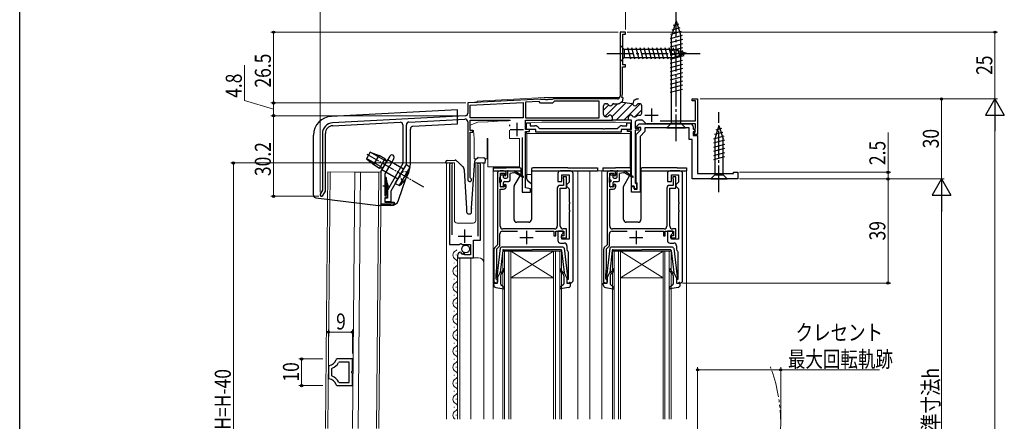
# Model space of a CAD drawing. Extents: x 0 to 990, y 0 to 1602.
# Drawn here: x 0 to 368, y 1251 to 1401 of the extents above; entities that cross this region are included whole.
import ezdxf

# ---------------------------------------------------------------- set-up
doc = ezdxf.new("R2010")
doc.units = 0
for name, pattern in [('YCENTER_1', [13, 10, -1, 1, -1]), ('YDIVIDE_1', [15, 10, -1, 1, -1, 1, -1]), ('YHIDDEN_1', [4, 3, -1])]:
    doc.linetypes.add(name, pattern=pattern)
for name, color, linetype, lineweight in [('YKK_11', 7, 'CONTINUOUS', 30), ('YKK_12', 2, 'CONTINUOUS', 13), ('YKK_13', 4, 'CONTINUOUS', 30), ('YKK_D', 6, 'CONTINUOUS', 13)]:
    doc.layers.add(name, color=color, linetype=linetype, lineweight=lineweight)
doc.layers.add('YKK_ZWAK', color=7, linetype='CONTINUOUS')
doc.styles.add('text-b', font='extslim2.shx', dxfattribs={"width": 0.8, "bigfont": 'extfont2.shx'})

msp = doc.modelspace()

# ---------------------------------------------------------------- linework, layer by layer
at = {"layer": 'YKK_11', "linetype": 'ByBlock', "lineweight": -2}
for p, q in [((226.7, 1396.36), (224.7, 1396.36)), ((224.7, 1396.36), (224.7, 1372.36)), ((225.7, 1384.06), (225.7, 1395.66)), ((225.7, 1395.66), (226.7, 1395.66)), ((226.7, 1395.66), (226.7, 1396.36)), ((225.6, 1373.26), (225.6, 1383.36)), ((225.6, 1383.36), (226.7, 1383.36)), ((226.7, 1384.06), (225.7, 1384.06)), ((226.7, 1383.36), (226.7, 1384.06)), ((194.74, 1371.27), (167.7, 1369.86)), ((194.89, 1371.21), (194.74, 1371.27)), ((195.03, 1371.16), (194.89, 1371.21)), ((196.74, 1371.16), (195.03, 1371.16)), ((196.93, 1371.04), (196.74, 1371.16)), ((197.47, 1371.04), (196.93, 1371.04)), ((197.66, 1371.16), (197.47, 1371.04)), ((199.3, 1371.16), (197.66, 1371.16)), ((199.48, 1371.26), (199.3, 1371.16)), ((199.65, 1371.36), (199.48, 1371.26)), ((223.7, 1371.36), (199.65, 1371.36)), ((225.35, 1371.86), (225.6, 1373.26)), ((225.89, 1371.76), (225.35, 1371.86)), ((225.62, 1370.18), (225.89, 1371.76)), ((229.65, 1369.47), (229.93, 1371.05)), ((229.93, 1371.05), (230.26, 1370.99)), ((230.26, 1370.99), (230.61, 1371.21)), ((230.61, 1371.21), (230.8, 1371.36)), ((230.8, 1371.36), (231.4, 1371.36)), ((231.4, 1371.36), (231.57, 1371.26)), ((251.7, 1370.66), (251.7, 1371.36)), ((251.7, 1371.36), (253.7, 1371.36)), ((253.7, 1371.36), (253.7, 1357.96)), ((167.7, 1369.86), (167.7, 1366.01)), ((168.6, 1369), (188.4, 1370.04)), ((168.6, 1364.26), (168.6, 1369)), ((188.4, 1370.04), (188.4, 1364.26)), ((194.35, 1370.35), (189.3, 1370.09)), ((189.3, 1370.09), (189.3, 1364.26)), ((194.95, 1369.76), (194.35, 1370.35)), ((199.45, 1369.76), (194.95, 1369.76)), ((200.15, 1370.46), (199.45, 1369.76)), ((216.9, 1370.46), (200.15, 1370.46)), ((216.9, 1364.26), (216.9, 1370.46)), ((218.5, 1365.46), (218.5, 1368.76)), ((219.3, 1369.56), (219.61, 1369.56)), ((222.39, 1369.56), (223.99, 1369.56)), ((224.39, 1369.66), (225.11, 1370.08)), ((225.65, 1370.18), (225.62, 1370.18)), ((225.65, 1370.18), (229.03, 1369.58)), ((229.03, 1369.58), (229.65, 1369.47)), ((232, 1369.56), (231.69, 1369.56)), ((232.8, 1366.06), (232.8, 1368.76)), ((252.9, 1370.66), (251.7, 1370.66)), ((252.9, 1363.16), (252.9, 1370.66)), ((166.75, 1365.01), (117.09, 1362.4)), ((145.65, 1362.7), (166.65, 1363.8)), ((188.4, 1364.26), (168.6, 1364.26)), ((189.3, 1364.26), (216.9, 1364.26)), ((189.3, 1364.26), (216.9, 1364.26)), ((219.75, 1364.66), (219.3, 1364.66)), ((221.8, 1363.36), (221.8, 1364.46)), ((227.8, 1363.36), (227.8, 1364.46)), ((229.85, 1364.66), (230.3, 1364.66)), ((231.55, 1365.26), (232, 1365.26)), ((117.15, 1361.31), (142.35, 1362.63)), ((143.4, 1361.63), (143.4, 1347.2)), ((144.7, 1346.86), (144.7, 1361.7)), ((167.7, 1362.8), (167.7, 1341.06)), ((168.6, 1359.56), (168.6, 1363.36)), ((168.6, 1363.36), (183.55, 1363.36)), ((189.3, 1359.86), (189.3, 1363.36)), ((189.3, 1363.36), (221.8, 1363.36)), ((190.8, 1359.86), (189.3, 1359.86)), ((190.8, 1359.16), (190.8, 1359.86)), ((228.1, 1363.36), (221.5, 1363.36)), ((227.5, 1359.16), (227.5, 1359.86)), ((227.5, 1359.86), (229, 1359.86)), ((229, 1363.36), (227.8, 1363.36)), ((229, 1359.86), (229, 1363.36)), ((230.3, 1362.36), (230.3, 1360.36)), ((230.3, 1360.36), (231.6, 1360.36)), ((233.1, 1363.36), (231.3, 1363.36)), ((231.6, 1360.36), (231.6, 1359.66)), ((234.11, 1362.35), (233.1, 1363.36)), ((252.9, 1362.06), (234.81, 1362.06)), ((239.72, 1363.16), (252.9, 1363.16)), ((239.72, 1363.16), (252.9, 1363.16)), ((252.8, 1360.26), (252.85, 1360.39)), ((252.8, 1358.96), (252.8, 1360.26)), ((252.85, 1360.39), (252.9, 1360.52)), ((252.9, 1360.52), (252.9, 1362.06)), ((113.3, 1358.41), (113.3, 1337.11)), ((114.4, 1336.82), (114.4, 1358.41)), ((169.6, 1359.56), (168.6, 1359.56)), ((168.6, 1341.92), (168.6, 1358.86)), ((168.6, 1358.86), (169.6, 1358.86)), ((169.6, 1358.86), (169.6, 1359.56)), ((188, 1356.86), (188, 1336.36)), ((188, 1356.86), (188, 1336.36)), ((189.3, 1337.99), (189.3, 1359.16)), ((189.3, 1359.16), (190.8, 1359.16)), ((229, 1359.16), (227.5, 1359.16)), ((229, 1338.66), (229, 1359.16)), ((231.6, 1359.66), (230.3, 1359.66)), ((230.3, 1359.66), (230.3, 1339.96)), ((252.2, 1358.36), (252.5, 1358.66)), ((252.2, 1357.96), (252.2, 1358.36)), ((253.7, 1357.96), (252.2, 1357.96)), ((252.5, 1358.66), (252.8, 1358.96)), ((143.4, 1347.2), (137.7, 1337.2)), ((139, 1336.86), (144.7, 1346.86)), ((168.75, 1341.66), (168.6, 1341.92)), ((191.2, 1337.66), (189.3, 1337.99)), ((191.2, 1336.36), (191.2, 1337.66)), ((230, 1338.66), (229, 1338.66)), ((230, 1337.66), (230, 1338.66)), ((230.9, 1337.66), (230, 1337.66)), ((230.3, 1339.96), (230.6, 1339.66)), ((230.6, 1339.66), (230.9, 1339.36)), ((230.9, 1339.36), (230.9, 1337.66)), ((113.3, 1337.11), (112.47, 1335.68)), ((113.43, 1335.13), (114.4, 1336.82)), ((137.7, 1334.16), (136.7, 1334.16)), ((136.7, 1334.16), (136.7, 1332.86)), ((137.7, 1337.2), (137.7, 1334.16)), ((139, 1332.86), (139, 1336.86)), ((188, 1336.36), (191.2, 1336.36)), ((136.7, 1332.86), (139, 1332.86))]:
    msp.add_line(p, q, dxfattribs=at)
at = {"layer": 'YKK_11', "linetype": 'Continuous', "lineweight": -2}
for p, q in [((218.5, 1367.13), (220.4, 1369.03)), ((218.94, 1364.74), (223.75, 1369.56)), ((221.75, 1364.73), (226.97, 1369.95)), ((223.21, 1363.36), (229.32, 1369.47)), ((226.04, 1363.36), (232.21, 1369.53)), ((230.17, 1364.66), (232.8, 1367.29))]:
    msp.add_line(p, q, dxfattribs=at)
at = {"layer": 'YKK_11'}
for p, q in [((236.5, 1367.76), (236.5, 1362.76)), ((234, 1365.26), (239, 1365.26)), ((183.6, 1359.86), (188.6, 1359.86)), ((186.1, 1362.36), (186.1, 1357.36))]:
    msp.add_line(p, q, dxfattribs=at)
at = {"layer": 'YKK_11', "linetype": 'ByBlock', "lineweight": -2, "ltscale": 0.5}
for p, q in [((189.65, 1359.86), (189.65, 1362.36)), ((189.65, 1362.36), (191.05, 1362.36)), ((193.15, 1359.86), (189.65, 1359.86)), ((191.05, 1362.36), (191.05, 1361.26)), ((191.05, 1361.26), (192.85, 1361.26)), ((193.15, 1358.86), (193.15, 1359.86)), ((194.27, 1360.48), (194.69, 1360.26)), ((194.69, 1360.26), (218.19, 1360.26)), ((218.19, 1360.26), (218.38, 1360.14)), ((218.38, 1360.14), (218.92, 1360.14)), ((218.92, 1360.14), (219.11, 1360.26)), ((219.11, 1360.26), (223.61, 1360.26)), ((223.61, 1360.26), (224.03, 1360.48)), ((228.65, 1359.86), (225.15, 1359.86)), ((225.15, 1359.86), (225.15, 1358.86)), ((225.45, 1361.26), (227.25, 1361.26)), ((227.25, 1361.26), (227.25, 1362.36)), ((227.25, 1362.36), (228.65, 1362.36)), ((228.65, 1362.36), (228.65, 1359.86)), ((230.7, 1357.96), (232.5, 1359.76)), ((230.86, 1361.04), (231.88, 1362.06)), ((231.02, 1360.66), (230.86, 1361.04)), ((232.5, 1360.66), (231.02, 1360.66)), ((231.88, 1362.06), (251, 1362.06)), ((232.5, 1359.76), (232.5, 1360.66)), ((250.5, 1360.56), (234, 1360.56)), ((234, 1360.56), (234, 1359.13)), ((250.5, 1356.16), (250.5, 1360.56)), ((252, 1361.06), (252, 1360.18)), ((252, 1360.18), (252.84, 1359.34)), ((225.15, 1358.86), (193.15, 1358.86)), ((230.7, 1340.32), (230.7, 1357.96)), ((234, 1359.13), (232.2, 1357.33)), ((232.2, 1357.33), (232.2, 1336.36)), ((251.7, 1356.16), (250.5, 1356.16)), ((251.7, 1341.36), (251.7, 1356.16)), ((252.68, 1358.96), (252, 1358.96)), ((252, 1358.96), (252, 1357.66)), ((252, 1357.66), (253.7, 1357.66)), ((252.84, 1359.34), (252.68, 1358.96)), ((253.7, 1357.66), (253.7, 1343.36)), ((135.3, 1344.23), (138.59, 1349.93)), ((140.06, 1349.08), (138.47, 1346.32)), ((137.95, 1345.42), (136.7, 1343.26)), ((138.21, 1346.17), (137.95, 1345.72)), ((137.95, 1345.72), (137.95, 1345.42)), ((138.47, 1346.32), (138.21, 1346.17)), ((160.9, 1346.81), (160.9, 1316.76)), ((161.85, 1346.32), (161.9, 1346.49)), ((161.85, 1320.46), (161.85, 1346.32)), ((171.4, 1346.49), (171.45, 1346.32)), ((171.45, 1346.32), (171.45, 1319.96)), ((172.4, 1318.46), (172.4, 1346.81)), ((135.3, 1331.86), (135.3, 1344.23)), ((136.7, 1343.26), (136.7, 1335.06)), ((178.8, 1343.36), (178.8, 1316.66)), ((179.7, 1341.91), (179.8, 1342.13)), ((179.7, 1340), (179.7, 1341.91)), ((181.1, 1344.36), (179.8, 1344.36)), ((179.8, 1342.13), (179.9, 1342.36)), ((179.9, 1342.36), (179.9, 1343.56)), ((179.9, 1343.56), (181.4, 1343.56)), ((181.4, 1343.56), (181.4, 1342.76)), ((181.4, 1342.76), (181.7, 1342.46)), ((181.7, 1342.46), (182.1, 1342.86)), ((182.1, 1342.86), (182.1, 1343.36)), ((201.4, 1343.36), (201.4, 1340.36)), ((206.1, 1344.36), (202.4, 1344.36)), ((202.9, 1340.36), (202.9, 1342.86)), ((202.9, 1342.86), (205.6, 1342.86)), ((204.6, 1342.16), (203.4, 1342.16)), ((203.4, 1342.16), (203.4, 1341.76)), ((203.4, 1341.76), (203.45, 1341.59)), ((203.45, 1341.59), (203.5, 1341.42)), ((203.5, 1341.42), (203.5, 1338.96)), ((204.6, 1337.86), (204.6, 1342.16)), ((205.6, 1342.86), (205.6, 1340.16)), ((207.1, 1303.36), (207.1, 1343.36)), ((219.8, 1343.36), (219.8, 1316.66)), ((220.7, 1341.91), (220.8, 1342.13)), ((220.7, 1340), (220.7, 1341.91)), ((222.1, 1344.36), (220.8, 1344.36)), ((220.8, 1342.13), (220.9, 1342.36)), ((220.9, 1342.36), (220.9, 1343.56)), ((220.9, 1343.56), (222.4, 1343.56)), ((222.4, 1343.56), (222.4, 1342.76)), ((222.4, 1342.76), (222.7, 1342.46)), ((222.7, 1342.46), (223.1, 1342.86)), ((223.1, 1342.86), (223.1, 1343.36)), ((242.4, 1343.36), (242.4, 1340.36)), ((247.1, 1344.36), (243.4, 1344.36)), ((243.9, 1340.36), (243.9, 1342.86)), ((243.9, 1342.86), (246.6, 1342.86)), ((245.6, 1342.16), (244.4, 1342.16)), ((244.4, 1342.16), (244.4, 1341.76)), ((244.4, 1341.76), (244.45, 1341.59)), ((244.45, 1341.59), (244.5, 1341.42)), ((244.5, 1341.42), (244.5, 1338.96)), ((245.6, 1337.86), (245.6, 1342.16)), ((246.6, 1342.86), (246.6, 1340.16)), ((248.1, 1303.36), (248.1, 1343.36)), ((268.7, 1341.36), (251.7, 1341.36)), ((253.7, 1343.36), (267.2, 1343.36)), ((267.2, 1343.36), (267.2, 1343.86)), ((267.2, 1343.86), (268.7, 1343.86)), ((268.7, 1343.86), (268.7, 1341.36)), ((179.8, 1339.78), (179.7, 1340)), ((179.9, 1339.56), (179.8, 1339.78)), ((179.9, 1338.36), (179.9, 1339.56)), ((181.4, 1338.36), (179.9, 1338.36)), ((181.7, 1339.46), (181.4, 1339.16)), ((181.4, 1339.16), (181.4, 1338.36)), ((182.1, 1339.06), (181.7, 1339.46)), ((182.1, 1338.56), (182.1, 1339.06)), ((201.2, 1337.96), (201.2, 1323.66)), ((201.4, 1340.36), (202.9, 1340.36)), ((203.5, 1338.96), (202.2, 1338.96)), ((202.3, 1323.66), (202.3, 1337.86)), ((202.3, 1337.86), (204.6, 1337.86)), ((205.1, 1339.66), (204.6, 1339.16)), ((204.6, 1339.16), (204.6, 1338.66)), ((204.6, 1338.66), (205.1, 1338.16)), ((205.6, 1340.16), (205.1, 1339.66)), ((205.1, 1338.16), (205.6, 1337.66)), ((205.6, 1337.66), (205.6, 1332.81)), ((220.8, 1339.78), (220.7, 1340)), ((220.9, 1339.56), (220.8, 1339.78)), ((220.9, 1338.36), (220.9, 1339.56)), ((222.4, 1338.36), (220.9, 1338.36)), ((222.7, 1339.46), (222.4, 1339.16)), ((222.4, 1339.16), (222.4, 1338.36)), ((223.1, 1339.06), (222.7, 1339.46)), ((223.1, 1338.56), (223.1, 1339.06)), ((229, 1336.36), (229, 1338.56)), ((229, 1338.56), (230, 1338.56)), ((230, 1338.56), (230, 1337.56)), ((230.9, 1340.04), (230.7, 1340.32)), ((231.1, 1339.76), (230.9, 1340.04)), ((231.1, 1337.56), (231.1, 1339.76)), ((242.2, 1337.96), (242.2, 1323.66)), ((242.4, 1340.36), (243.9, 1340.36)), ((244.5, 1338.96), (243.2, 1338.96)), ((243.3, 1323.66), (243.3, 1337.86)), ((243.3, 1337.86), (245.6, 1337.86)), ((246.1, 1339.66), (245.6, 1339.16)), ((245.6, 1339.16), (245.6, 1338.66)), ((245.6, 1338.66), (246.1, 1338.16)), ((246.6, 1340.16), (246.1, 1339.66)), ((246.1, 1338.16), (246.6, 1337.66)), ((246.6, 1337.66), (246.6, 1332.81)), ((136.7, 1335.06), (137.7, 1335.06)), ((137.7, 1334.26), (136.7, 1334.26)), ((136.7, 1334.26), (136.7, 1332.66)), ((137.7, 1335.06), (137.7, 1334.26)), ((179.8, 1323.66), (179.8, 1337.56)), ((179.8, 1337.56), (181.1, 1337.56)), ((220.8, 1323.66), (220.8, 1337.56)), ((220.8, 1337.56), (222.1, 1337.56)), ((232.2, 1336.36), (229, 1336.36)), ((230, 1337.56), (231.1, 1337.56)), ((140.2, 1331.86), (135.3, 1331.86)), ((136.7, 1332.66), (140.2, 1332.66)), ((140.2, 1332.66), (140.2, 1331.86)), ((205.6, 1332.81), (205.72, 1332.63)), ((205.72, 1332.08), (205.6, 1331.9)), ((205.6, 1331.9), (205.6, 1329.81)), ((205.72, 1332.63), (205.72, 1332.08)), ((246.6, 1332.81), (246.72, 1332.63)), ((246.72, 1332.08), (246.6, 1331.9)), ((246.6, 1331.9), (246.6, 1329.81)), ((246.72, 1332.63), (246.72, 1332.08)), ((205.6, 1329.81), (205.72, 1329.63)), ((205.72, 1329.08), (205.6, 1328.9)), ((205.6, 1328.9), (205.6, 1318.86)), ((205.72, 1329.63), (205.72, 1329.08)), ((246.6, 1329.81), (246.72, 1329.63)), ((246.72, 1329.08), (246.6, 1328.9)), ((246.6, 1328.9), (246.6, 1318.86)), ((246.72, 1329.63), (246.72, 1329.08)), ((179.7, 1316.28), (179.7, 1320.76)), ((180.7, 1321.76), (186.3, 1321.76)), ((200.2, 1322.66), (180.8, 1322.66)), ((193.1, 1321.76), (199.9, 1321.76)), ((199.9, 1321.76), (199.9, 1320.06)), ((199.9, 1320.06), (200.6, 1320.06)), ((200.6, 1320.06), (200.6, 1321.76)), ((200.6, 1321.76), (203.7, 1321.76)), ((203.4, 1321.76), (201.4, 1321.76)), ((201.4, 1321.76), (201.4, 1318.36)), ((203.7, 1320.06), (202.6, 1320.06)), ((202.6, 1320.06), (202.6, 1319.36)), ((202.6, 1319.36), (204.6, 1319.36)), ((202.9, 1320.56), (203.4, 1321.06)), ((202.9, 1318.86), (202.9, 1320.56)), ((204.6, 1322.66), (203.3, 1322.66)), ((203.4, 1321.06), (203.4, 1321.76)), ((203.7, 1321.76), (203.7, 1320.06)), ((204.6, 1319.36), (204.6, 1322.66)), ((220.7, 1316.28), (220.7, 1320.76)), ((221.7, 1321.76), (227.3, 1321.76)), ((241.2, 1322.66), (221.8, 1322.66)), ((234.1, 1321.76), (240.9, 1321.76)), ((240.9, 1321.76), (240.9, 1320.06)), ((240.9, 1320.06), (241.6, 1320.06)), ((241.6, 1320.06), (241.6, 1321.76)), ((241.6, 1321.76), (244.7, 1321.76)), ((244.4, 1321.76), (242.4, 1321.76)), ((242.4, 1321.76), (242.4, 1318.36)), ((244.7, 1320.06), (243.6, 1320.06)), ((243.6, 1320.06), (243.6, 1319.36)), ((243.6, 1319.36), (245.6, 1319.36)), ((243.9, 1320.56), (244.4, 1321.06)), ((243.9, 1318.86), (243.9, 1320.56)), ((245.6, 1322.66), (244.3, 1322.66)), ((244.4, 1321.06), (244.4, 1321.76)), ((244.7, 1321.76), (244.7, 1320.06)), ((245.6, 1319.36), (245.6, 1322.66)), ((160.9, 1316.76), (164.53, 1316.76)), ((164.53, 1316.76), (165.07, 1317.21)), ((165.07, 1317.21), (165.4, 1317.06)), ((165.4, 1317.06), (165.7, 1316.76)), ((165.7, 1316.76), (168.7, 1316.76)), ((168.7, 1316.76), (168.7, 1312.96)), ((169.8, 1311.86), (169.8, 1318.46)), ((169.8, 1318.46), (172.4, 1318.46)), ((178.8, 1316.66), (177.79, 1315.65)), ((178.6, 1315.18), (179.7, 1316.28)), ((202.4, 1317.36), (203.8, 1317.36)), ((205.6, 1318.86), (202.9, 1318.86)), ((204.8, 1316.36), (204.8, 1315.06)), ((219.8, 1316.66), (218.79, 1315.65)), ((219.6, 1315.18), (220.7, 1316.28)), ((243.4, 1317.36), (244.8, 1317.36)), ((246.6, 1318.86), (243.9, 1318.86)), ((245.8, 1316.36), (245.8, 1315.06)), ((163.9, 1312.66), (163.9, 1311.86)), ((163.9, 1311.86), (169.8, 1311.86)), ((165.29, 1313.7), (165.08, 1313.96)), ((165.21, 1313.39), (165.29, 1313.7)), ((165.68, 1313.12), (165.21, 1313.39)), ((166.25, 1313.69), (165.68, 1313.12)), ((166.5, 1313.59), (166.25, 1313.69)), ((166.5, 1312.96), (166.5, 1313.59)), ((168.7, 1312.96), (166.5, 1312.96)), ((177.5, 1314.94), (177.5, 1302.36)), ((178.6, 1308.36), (178.6, 1315.18)), ((205.18, 1314.27), (205.3, 1314.03)), ((205.3, 1314.03), (205.3, 1303.76)), ((218.5, 1314.94), (218.5, 1302.36)), ((219.6, 1308.36), (219.6, 1315.18)), ((246.18, 1314.27), (246.3, 1314.03)), ((246.3, 1314.03), (246.3, 1303.76)), ((178.3, 1305.36), (178.6, 1308.36)), ((219.3, 1305.36), (219.6, 1308.36)), ((178.3, 1303.96), (178.3, 1305.36)), ((219.3, 1303.96), (219.3, 1305.36)), ((177.5, 1302.36), (178.8, 1302.36)), ((178.5, 1303.76), (178.3, 1303.96)), ((178.8, 1303.46), (178.5, 1303.76)), ((178.8, 1302.36), (178.8, 1303.46)), ((205.3, 1303.76), (204.8, 1303.76)), ((204.8, 1303.76), (204.8, 1302.36)), ((204.8, 1302.36), (206.1, 1302.36)), ((218.5, 1302.36), (219.8, 1302.36)), ((219.5, 1303.76), (219.3, 1303.96)), ((219.8, 1303.46), (219.5, 1303.76)), ((219.8, 1302.36), (219.8, 1303.46)), ((246.3, 1303.76), (245.8, 1303.76)), ((245.8, 1303.76), (245.8, 1302.36)), ((245.8, 1302.36), (247.1, 1302.36)), ((115.79, 1271.47), (115.51, 1271.17)), ((118.76, 1273.96), (118.47, 1273.73)), ((124.51, 1273.96), (118.76, 1273.96)), ((119.59, 1272.76), (119.32, 1272.59)), ((123.31, 1272.76), (119.59, 1272.76)), ((123.31, 1265.16), (123.31, 1272.76)), ((123.31, 1265.16), (123.31, 1272.76)), ((124.51, 1269.48), (124.51, 1273.96)), ((115.51, 1271.17), (115.51, 1266.75)), ((116.92, 1270.48), (116.71, 1270.2)), ((116.71, 1270.2), (116.71, 1267.71)), ((116.71, 1267.71), (116.92, 1267.43)), ((124.36, 1269.22), (124.51, 1269.48)), ((124.36, 1268.7), (124.36, 1269.22)), ((124.51, 1268.44), (124.36, 1268.7)), ((124.51, 1263.96), (124.51, 1268.44)), ((115.51, 1266.75), (115.79, 1266.45)), ((118.47, 1264.18), (118.76, 1263.96)), ((118.76, 1263.96), (124.51, 1263.96)), ((119.32, 1265.32), (119.59, 1265.16)), ((119.59, 1265.16), (123.31, 1265.16))]:
    msp.add_line(p, q, dxfattribs=at)
at = {"layer": 'YKK_11', "ltscale": 0.5}
for p, q in [((164.15, 1319.96), (169.15, 1319.96)), ((166.65, 1317.46), (166.65, 1322.46)), ((187.2, 1319.46), (192.2, 1319.46)), ((189.7, 1321.96), (189.7, 1316.96)), ((228.2, 1319.46), (233.2, 1319.46)), ((230.7, 1321.96), (230.7, 1316.96))]:
    msp.add_line(p, q, dxfattribs=at)
at = {"layer": 'YKK_11', "linetype": 'ByBlock', "lineweight": -2}
for centre, radius, start, end in [((223.7, 1372.36), 1, 270, 360), ((219.3, 1368.76), 0.8, 90, 180), ((219.61, 1368.76), 0.8, 30, 90), ((221, 1369.56), 0.8, 210, 330), ((222.39, 1368.76), 0.8, 90, 150), ((223.99, 1370.36), 0.8, 270, 300), ((225.51, 1369.39), 0.8, 80, 120), ((228.89, 1368.79), 0.8, 28.4108, 80), ((230.3, 1369.56), 0.8, 208.4108, 330), ((231.69, 1368.76), 0.8, 90, 150), ((232, 1368.76), 0.8, 0, 90), ((166.7, 1362.8), 1, 360, 93), ((166.7, 1366.01), 1, 273, 0), ((219.3, 1365.46), 0.8, 180, 270), ((219.75, 1365.46), 0.8, 270, 321.3178), ((221, 1364.46), 0.8, 0, 141.3178), ((228.6, 1364.46), 0.8, 38.6822, 180), ((229.85, 1365.46), 0.8, 218.6822, 270), ((230.3, 1365.46), 0.8, 270, 321.3178), ((231.55, 1364.46), 0.8, 90, 141.3178), ((232, 1366.06), 0.8, 270, 360), ((117.3, 1358.41), 4, 93, 180), ((117.3, 1358.41), 2.9, 93, 180), ((142.4, 1361.63), 1, 360, 93), ((145.7, 1361.7), 1, 93, 180), ((231.3, 1362.36), 1, 90, 180), ((234.81, 1363.06), 1, 225, 270), ((168.4, 1341.06), 0.7, 180, 60), ((112.95, 1335.41), 0.55, 150, 330)]:
    msp.add_arc(centre, radius, start, end, dxfattribs=at)
at = {"layer": 'YKK_11', "linetype": 'ByBlock', "lineweight": -2, "ltscale": 0.5}
for centre, radius, start, end in [((192.85, 1359.56), 1.7, 33.0557, 90), ((225.45, 1359.56), 1.7, 90, 146.9443), ((251, 1361.06), 1, 0, 90), ((139.32, 1349.5), 0.85, 329.9999, 150.0005), ((161.45, 1346.81), 0.55, 325.4396, 180), ((171.85, 1346.81), 0.55, 0, 214.5607), ((179.8, 1343.36), 1, 90, 180), ((181.1, 1343.36), 1, 0, 90), ((202.4, 1343.36), 1, 90, 180), ((206.1, 1343.36), 1, 0, 90), ((220.8, 1343.36), 1, 90, 180), ((222.1, 1343.36), 1, 0, 90), ((243.4, 1343.36), 1, 90, 180), ((247.1, 1343.36), 1, 0, 90), ((181.1, 1338.56), 1, 270, 360), ((202.2, 1337.96), 1, 90, 180), ((222.1, 1338.56), 1, 270, 360), ((243.2, 1337.96), 1, 90, 180), ((180.8, 1323.66), 1, 180, 270), ((200.2, 1323.66), 1, 270, 360), ((203.3, 1323.66), 1, 180, 270), ((221.8, 1323.66), 1, 180, 270), ((241.2, 1323.66), 1, 270, 360), ((244.3, 1323.66), 1, 180, 270), ((180.7, 1320.76), 1, 90, 180), ((221.7, 1320.76), 1, 90, 180), ((178.5, 1314.94), 1, 135, 180), ((202.4, 1318.36), 1, 180, 270), ((203.8, 1316.36), 1, 0, 90), ((219.5, 1314.94), 1, 135, 180), ((243.4, 1318.36), 1, 180, 270), ((244.8, 1316.36), 1, 0, 90), ((165.2, 1312.66), 1.3, 95.2159, 180), ((205.8, 1315.06), 1, 180, 232.0201), ((246.8, 1315.06), 1, 180, 232.0201), ((206.1, 1303.36), 1, 270, 0), ((247.1, 1303.36), 1, 270, 0), ((115.56, 1274.46), 3, 274.4856, 345.9758), ((115.56, 1274.46), 4.2, 288.9065, 333.6165), ((115.56, 1263.46), 3, 14.0238, 85.5148), ((115.56, 1263.46), 4.2, 26.3832, 71.0943)]:
    msp.add_arc(centre, radius, start, end, dxfattribs=at)
at = {"layer": 'YKK_12'}
for p, q in [((224.7, 1396.36), (226.7, 1396.36)), ((171.2, 1370.54), (196.31, 1371.86)), ((196.31, 1371.86), (224.57, 1371.86)), ((171.2, 1370.04), (167.7, 1369.86)), ((171.2, 1370.04), (171.2, 1370.54)), ((162.7, 1347.36), (159.7, 1347.36)), ((159.7, 1347.36), (159.7, 1251.36)), ((162.7, 1347.36), (162.7, 1325.86)), ((173.7, 1347.36), (170.7, 1347.36)), ((170.7, 1347.36), (170.7, 1325.86)), ((173.7, 1347.36), (173.7, 1251.36)), ((177.2, 1344.36), (177.2, 1251.36)), ((208.9, 1344.36), (208.9, 1251.36)), ((213.4, 1344.36), (213.4, 1251.36)), ((222.1, 1344.36), (213.4, 1344.36)), ((217.9, 1344.36), (217.9, 1251.36)), ((249.5, 1344.36), (249.5, 1251.36)), ((163.7, 1324.86), (169.7, 1324.86)), ((163.9, 1311.86), (163.9, 1251.36)), ((163.9, 1311.86), (171.7, 1311.86)), ((164.7, 1311.86), (164.7, 1251.36)), ((168.9, 1311.86), (168.9, 1251.36))]:
    msp.add_line(p, q, dxfattribs=at)
at = {"layer": 'YKK_12', "linetype": 'Continuous', "ltscale": 0.5}
for p, q in [((114.45, 1247.86), (115.3, 1344.07)), ((115.3, 1344.07), (135.3, 1343.86)), ((115.35, 1247.86), (116.2, 1344.07)), ((125.4, 1343.96), (124.55, 1247.86)), ((125.4, 1343.96), (134.4, 1343.87)), ((127.5, 1343.94), (126.65, 1247.86)), ((134.4, 1343.87), (133.55, 1247.86)), ((134.45, 1247.86), (135.3, 1343.86))]:
    msp.add_line(p, q, dxfattribs=at)
at = {"layer": 'YKK_12', "linetype": 'Continuous'}
for p, q in [((163.4, 1312.76), (163.4, 1312.96)), ((180.8, 1251.36), (180.8, 1314.36)), ((180.8, 1314.36), (183.8, 1314.36)), ((181.5, 1314.36), (181.5, 1251.36)), ((183.1, 1251.36), (183.1, 1314.36)), ((183.8, 1314.36), (183.8, 1251.36)), ((199.8, 1314.36), (183.8, 1314.36)), ((199.8, 1314.36), (183.8, 1304.36)), ((183.8, 1314.36), (199.8, 1304.36)), ((199.8, 1251.36), (199.8, 1314.36)), ((199.8, 1314.36), (202.8, 1314.36)), ((200.5, 1314.36), (200.5, 1251.36)), ((202.1, 1251.36), (202.1, 1314.36)), ((202.8, 1314.36), (202.8, 1251.36)), ((221.8, 1251.36), (221.8, 1314.36)), ((221.8, 1314.36), (224.8, 1314.36)), ((222.5, 1314.36), (222.5, 1251.36)), ((224.1, 1251.36), (224.1, 1314.36)), ((224.8, 1314.36), (224.8, 1251.36)), ((240.8, 1314.36), (224.8, 1314.36)), ((240.8, 1314.36), (224.8, 1304.36)), ((224.8, 1314.36), (240.8, 1304.36)), ((240.8, 1251.36), (240.8, 1314.36)), ((240.8, 1314.36), (243.8, 1314.36)), ((241.5, 1314.36), (241.5, 1251.36)), ((243.1, 1251.36), (243.1, 1314.36)), ((243.8, 1314.36), (243.8, 1251.36)), ((162.64, 1309.76), (162.64, 1309.96)), ((163.4, 1306.76), (163.4, 1306.96)), ((162.64, 1303.76), (162.64, 1303.96)), ((163.4, 1300.76), (163.4, 1300.96)), ((199.8, 1304.36), (183.8, 1304.36)), ((240.8, 1304.36), (224.8, 1304.36)), ((162.64, 1297.76), (162.64, 1297.96)), ((163.4, 1294.76), (163.4, 1294.96)), ((162.64, 1291.76), (162.64, 1291.96)), ((163.4, 1288.76), (163.4, 1288.96)), ((162.64, 1285.76), (162.64, 1285.96)), ((163.4, 1282.76), (163.4, 1282.96)), ((162.64, 1279.76), (162.64, 1279.96)), ((163.4, 1276.76), (163.4, 1276.96)), ((162.64, 1273.76), (162.64, 1273.96)), ((162.64, 1267.76), (162.64, 1267.96)), ((163.4, 1270.76), (163.4, 1270.96)), ((163.4, 1264.76), (163.4, 1264.96)), ((162.64, 1261.76), (162.64, 1261.96)), ((163.4, 1258.76), (163.4, 1258.96)), ((162.64, 1255.76), (162.64, 1255.96)), ((163.4, 1252.76), (163.4, 1252.96))]:
    msp.add_line(p, q, dxfattribs=at)
at = {"layer": 'YKK_12'}
for centre, radius, start, end in [((163.7, 1325.86), 1, 180, 270), ((169.7, 1325.86), 1, 270, 0), ((171.7, 1309.86), 2, 0, 90)]:
    msp.add_arc(centre, radius, start, end, dxfattribs=at)
at = {"layer": 'YKK_12', "linetype": 'Continuous'}
for centre, start, end in [((163.86, 1312.86), 119.2025, 240.7975), ((162.18, 1315.86), 299.2025, 322.3111), ((163.86, 1306.86), 119.2025, 240.7975), ((162.18, 1309.86), 299.2025, 60.7975), ((162.18, 1303.86), 299.2025, 60.7975), ((163.86, 1300.86), 119.2025, 240.7975), ((162.18, 1297.86), 299.2025, 60.7975), ((163.86, 1294.86), 119.2025, 240.7975), ((163.86, 1288.86), 119.2025, 240.7975), ((162.18, 1291.86), 299.2025, 60.7975), ((162.18, 1285.86), 299.2025, 60.7975), ((163.86, 1282.86), 119.2025, 240.7975), ((162.18, 1279.86), 299.2025, 60.7975), ((163.86, 1276.86), 119.2025, 240.7975), ((162.18, 1273.86), 299.2025, 60.7975), ((163.86, 1270.86), 119.2025, 240.7975), ((162.18, 1267.86), 299.2025, 60.7975), ((163.86, 1264.86), 119.2025, 240.7975), ((163.86, 1258.86), 119.2025, 240.7975), ((162.18, 1261.86), 299.2025, 60.7975), ((162.18, 1255.86), 299.2025, 60.7975), ((163.86, 1252.86), 119.2025, 240.7975)]:
    msp.add_arc(centre, 1.72, start, end, dxfattribs=at)
at = {"layer": 'YKK_12', "linetype": 'YDIVIDE_1'}
msp.add_arc((224.8, 1249.86), 60, 340.8595, 20.5555, dxfattribs=at)
at = {"layer": 'YKK_13', "linetype": 'YCENTER_1'}
for p, q in [((245.7, 1355.56), (245.7, 1405.56)), ((219.7, 1388.36), (254.7, 1388.36)), ((261.7, 1336.36), (261.7, 1366.36))]:
    msp.add_line(p, q, dxfattribs=at)
at = {"layer": 'YKK_13'}
for p, q in [((245.7, 1400.56), (243.95, 1395.01)), ((245.7, 1400.56), (247.45, 1395.01)), ((247.09, 1397.98), (244.06, 1397.16)), ((246.64, 1399.41), (244.59, 1398.86)), ((247.99, 1395.11), (243.4, 1393.88)), ((248, 1393.56), (243.4, 1392.33)), ((247.54, 1396.55), (243.52, 1395.47)), ((243.95, 1362.31), (243.95, 1395.01)), ((247.45, 1362.31), (247.45, 1395.01)), ((224.7, 1391.46), (224.7, 1385.26)), ((224.7, 1391.46), (226.25, 1389.91)), ((244.78, 1389.91), (226.25, 1389.91)), ((226.25, 1389.91), (226.25, 1386.81)), ((228.68, 1386.26), (227.55, 1390.46)), ((230.23, 1386.26), (229.1, 1390.46)), ((231.78, 1386.26), (230.66, 1390.46)), ((233.34, 1386.26), (232.21, 1390.46)), ((234.89, 1386.26), (233.76, 1390.46)), ((236.44, 1386.26), (235.32, 1390.46)), ((237.99, 1386.26), (236.87, 1390.46)), ((239.55, 1386.26), (238.42, 1390.46)), ((241.1, 1386.26), (239.97, 1390.46)), ((242.65, 1386.26), (241.53, 1390.46)), ((244.21, 1386.26), (243.08, 1390.46)), ((248, 1392.01), (243.4, 1390.78)), ((248, 1390.46), (243.4, 1389.22)), ((245.69, 1386.51), (244.63, 1390.46)), ((249.7, 1388.36), (244.78, 1389.91)), ((247.12, 1386.97), (246.31, 1390)), ((248.55, 1387.42), (248, 1389.47)), ((224.7, 1385.26), (226.25, 1386.81)), ((226.25, 1386.81), (244.78, 1386.81)), ((248, 1388.9), (243.4, 1387.67)), ((248, 1387.35), (243.4, 1386.12)), ((248, 1385.8), (243.4, 1384.57)), ((249.7, 1388.36), (244.78, 1386.81)), ((248, 1384.25), (243.4, 1383.01)), ((248, 1382.69), (243.4, 1381.46)), ((248, 1381.14), (243.4, 1379.91)), ((248, 1379.59), (243.4, 1378.35)), ((248, 1378.03), (243.4, 1376.8)), ((248, 1376.48), (243.4, 1375.25)), ((248, 1374.93), (243.4, 1373.7)), ((163.9, 1367.26), (116.63, 1364.78)), ((163.9, 1361.96), (163.9, 1367.26)), ((146.2, 1346.76), (146.2, 1360.08)), ((147.15, 1361.08), (163.9, 1361.96)), ((183.3, 1361.52), (183.3, 1361.19)), ((242.2, 1360.56), (243.95, 1362.31)), ((242.2, 1360.56), (249.2, 1360.56)), ((243.95, 1362.31), (247.45, 1362.31)), ((249.2, 1360.56), (247.45, 1362.31)), ((261.7, 1361.36), (260.15, 1356.44)), ((262.64, 1360.21), (260.59, 1359.66)), ((261.7, 1361.36), (263.25, 1356.44)), ((110, 1335.24), (110, 1357.79)), ((263.54, 1357.35), (259.6, 1356.29)), ((263.09, 1358.78), (260.05, 1357.96)), ((260.15, 1356.44), (260.15, 1342.91)), ((263.25, 1342.91), (263.25, 1356.44)), ((263.8, 1355.86), (259.6, 1354.74)), ((263.8, 1354.31), (259.6, 1353.18)), ((263.8, 1352.76), (259.6, 1351.63)), ((170.51, 1348.54), (171.28, 1349.27)), ((171.64, 1349.4), (173.66, 1349.33)), ((174.15, 1348.81), (174.09, 1347.31)), ((263.8, 1351.2), (259.6, 1350.08)), ((263.8, 1349.65), (259.6, 1348.52)), ((141.79, 1333.38), (146.04, 1345.79)), ((159.51, 1347.32), (159.49, 1347.82)), ((159.52, 1347.33), (159.51, 1347.32)), ((159.55, 1347.33), (159.52, 1347.33)), ((159.59, 1347.33), (159.55, 1347.33)), ((159.65, 1347.33), (159.59, 1347.33)), ((159.73, 1347.33), (159.65, 1347.33)), ((159.82, 1347.34), (159.73, 1347.33)), ((159.91, 1347.34), (159.82, 1347.34)), ((160.01, 1347.34), (159.91, 1347.34)), ((159.97, 1348.34), (162.83, 1348.44)), ((160.01, 1347.34), (160.11, 1347.35)), ((169.1, 1330.37), (170.35, 1348.21)), ((173.19, 1347.35), (173.59, 1347.33)), ((173.69, 1347.33), (173.59, 1347.33)), ((173.78, 1347.33), (173.69, 1347.33)), ((173.87, 1347.32), (173.78, 1347.33)), ((173.95, 1347.32), (173.87, 1347.32)), ((174.01, 1347.32), (173.95, 1347.32)), ((174.05, 1347.32), (174.01, 1347.32)), ((174.08, 1347.31), (174.05, 1347.32)), ((174.09, 1347.31), (174.08, 1347.31)), ((177.2, 1345.56), (177.2, 1344.36)), ((177.2, 1345.56), (179.9, 1345.56)), ((179.9, 1345.56), (182, 1345.56)), ((187.2, 1345.56), (182, 1345.56)), ((187.7, 1343.41), (187.7, 1345.06)), ((191.5, 1345.06), (191.5, 1326.16)), ((205.1, 1345.56), (192, 1345.56)), ((205.1, 1345.56), (216.3, 1345.56)), ((216.3, 1345.56), (216.3, 1344.36)), ((218.2, 1345.56), (218.2, 1344.36)), ((218.2, 1345.56), (220.9, 1345.56)), ((220.9, 1345.56), (223, 1345.56)), ((228.2, 1345.56), (223, 1345.56)), ((228.7, 1343.41), (228.7, 1345.06)), ((232.5, 1345.06), (232.5, 1326.16)), ((246.1, 1345.56), (233, 1345.56)), ((246.1, 1345.56), (249.5, 1345.56)), ((249.5, 1345.56), (249.5, 1344.36)), ((167.3, 1330.36), (166.42, 1344.69)), ((177.2, 1344.36), (182.58, 1344.36)), ((179.9, 1341.26), (179.9, 1342.66)), ((180.2, 1342.96), (180.8, 1342.96)), ((181.1, 1341.96), (181.1, 1342.66)), ((181.4, 1341.66), (182.2, 1341.66)), ((182.5, 1344.15), (182.5, 1341.96)), ((182.8, 1344.45), (185.2, 1344.45)), ((185, 1343.65), (183.5, 1343.45)), ((183.5, 1340.86), (183.5, 1343.45)), ((185.04, 1338.73), (187.27, 1342.58)), ((188.3, 1342.33), (185.2, 1344.45)), ((185.34, 1344.36), (187.7, 1344.36)), ((185.4, 1343.65), (188.3, 1341.98)), ((187.46, 1342.91), (187.66, 1343.26)), ((189.85, 1341.25), (189.85, 1343.06)), ((191.5, 1344.36), (216.3, 1344.36)), ((218.2, 1344.36), (223.58, 1344.36)), ((220.9, 1341.26), (220.9, 1342.66)), ((221.2, 1342.96), (221.8, 1342.96)), ((222.1, 1341.96), (222.1, 1342.66)), ((222.4, 1341.66), (223.2, 1341.66)), ((223.5, 1344.15), (223.5, 1341.96)), ((223.8, 1344.45), (226.2, 1344.45)), ((226, 1343.65), (224.5, 1343.45)), ((224.5, 1340.86), (224.5, 1343.45)), ((226.04, 1338.73), (228.27, 1342.58)), ((229.3, 1342.33), (226.2, 1344.45)), ((226.34, 1344.36), (228.7, 1344.36)), ((226.4, 1343.65), (229.3, 1341.98)), ((228.46, 1342.91), (228.66, 1343.26)), ((232.5, 1344.36), (249.5, 1344.36)), ((258.6, 1341.36), (260.15, 1342.91)), ((258.6, 1341.36), (264.8, 1341.36)), ((260.15, 1342.91), (263.25, 1342.91)), ((264.8, 1341.36), (263.25, 1342.91)), ((179.9, 1338.66), (179.9, 1340.06)), ((180.2, 1340.96), (180.2, 1340.36)), ((180.8, 1338.36), (180.2, 1338.36)), ((181.1, 1338.66), (181.1, 1340.06)), ((181.4, 1340.36), (183, 1340.36)), ((185, 1326.16), (185, 1338.58)), ((190.57, 1340.32), (190, 1340.9)), ((191.5, 1339.39), (190.57, 1340.32)), ((220.9, 1338.66), (220.9, 1340.06)), ((221.2, 1340.96), (221.2, 1340.36)), ((221.8, 1338.36), (221.2, 1338.36)), ((222.1, 1338.66), (222.1, 1340.06)), ((222.4, 1340.36), (224, 1340.36)), ((226, 1326.16), (226, 1338.58)), ((110.88, 1334.25), (134.32, 1331.38)), ((138.95, 1331.36), (134.69, 1331.36)), ((167.3, 1328.86), (167.3, 1330.36)), ((169.1, 1328.86), (169.1, 1330.34)), ((167.8, 1328.36), (168.6, 1328.36)), ((190.5, 1325.16), (186, 1325.16)), ((231.5, 1325.16), (227, 1325.16))]:
    msp.add_line(p, q, dxfattribs=at)
at = {"layer": 'YKK_13', "linetype": 'Continuous', "lineweight": 15}
for p, q in [((171.45, 1362.59), (168.6, 1361.56)), ((168.6, 1361.56), (168.6, 1359.56)), ((175.08, 1362.78), (171.45, 1362.59)), ((175.08, 1362.78), (175.29, 1362.8)), ((177.11, 1362.89), (175.29, 1362.8)), ((177.11, 1362.89), (177.32, 1362.9)), ((180.68, 1363.08), (177.32, 1362.9)), ((180.68, 1363.08), (180.89, 1363.09)), ((182.71, 1363.18), (180.89, 1363.09)), ((182.71, 1363.18), (182.92, 1363.2)), ((183.3, 1363.22), (182.92, 1363.2)), ((183.3, 1363.22), (183.69, 1363.24)), ((183.46, 1361.74), (183.3, 1361.52)), ((189.65, 1359.86), (189.65, 1362.08)), ((189.93, 1362.37), (195.35, 1362.66)), ((222.95, 1362.66), (195.35, 1362.66)), ((222.95, 1362.66), (228.37, 1362.37)), ((228.65, 1359.86), (228.65, 1362.08)), ((168.6, 1359.56), (169.84, 1359.56)), ((169.84, 1359.56), (170.1, 1356.56)), ((170.1, 1356.56), (170.1, 1348.86)), ((175, 1356.56), (175.2, 1356.56)), ((175, 1348.86), (175, 1356.56)), ((175.2, 1356.56), (175.2, 1345.86)), ((183.3, 1356.56), (183.3, 1359.69)), ((187, 1356.56), (183.3, 1356.56)), ((187, 1345.86), (187, 1356.56)), ((189.65, 1358.36), (189.65, 1359.16)), ((192.58, 1358.36), (189.65, 1358.36)), ((189.85, 1358.36), (189.85, 1358.13)), ((189.85, 1355.06), (189.85, 1358.13)), ((228.65, 1358.36), (192.58, 1358.36)), ((228.45, 1358.13), (228.45, 1358.36)), ((228.45, 1355.06), (228.45, 1358.13)), ((228.65, 1358.36), (228.65, 1359.16)), ((189.85, 1343.06), (189.85, 1355.06)), ((228.45, 1345.49), (228.45, 1355.06)), ((170.1, 1348.86), (170.84, 1348.86)), ((174.14, 1348.86), (175, 1348.86)), ((175.2, 1345.86), (187, 1345.86)), ((191.5, 1343.06), (189.85, 1343.06))]:
    msp.add_line(p, q, dxfattribs=at)
at = {"layer": 'YKK_13', "linetype": 'YCENTER_1', "ltscale": 0.5}
for p, q in [((151.23, 1338.23), (129.63, 1350.71)), ((138.1, 1338.66), (135.96, 1338.66))]:
    msp.add_line(p, q, dxfattribs=at)
at = {"layer": 'YKK_13', "linetype": 'Continuous', "ltscale": 0.5}
for p, q in [((131.22, 1351.46), (129.77, 1348.95)), ((129.77, 1348.95), (132.53, 1346.72)), ((135.86, 1345.49), (129.8, 1348.99)), ((137.26, 1347.92), (131.2, 1351.42)), ((131.22, 1351.46), (134.53, 1350.19)), ((132.53, 1346.72), (134.53, 1350.19)), ((136.69, 1348.94), (134.53, 1350.19)), ((136.69, 1348.94), (134.69, 1345.47)), ((136.69, 1348.94), (137.26, 1347.92)), ((132.53, 1346.72), (134.69, 1345.47)), ((134.69, 1345.47), (135.86, 1345.49)), ((135.48, 1344.84), (137.63, 1348.57)), ((143.7, 1345.07), (137.63, 1348.57)), ((140.55, 1339.61), (144.7, 1346.8)), ((142.09, 1338.89), (146.09, 1345.82)), ((144.7, 1346.8), (146.09, 1345.82)), ((141.55, 1341.34), (135.48, 1344.84)), ((136.7, 1341.86), (136.7, 1335.46)), ((137.1, 1341.86), (136.7, 1341.86)), ((137.1, 1341.86), (137.1, 1335.46)), ((141.62, 1341.47), (143.62, 1344.94)), ((137.6, 1339.57), (137.6, 1337.74)), ((140.55, 1339.61), (142.09, 1338.89)), ((136.7, 1335.46), (137.1, 1335.46))]:
    msp.add_line(p, q, dxfattribs=at)
at = {"layer": 'YKK_13', "linetype": 'YHIDDEN_1', "ltscale": 0.5}
for p, q in [((142.34, 1342.04), (142.38, 1343.34)), ((143.55, 1340.24), (142.34, 1342.04)), ((143.49, 1344.03), (142.38, 1343.34)), ((145.65, 1343.88), (143.49, 1344.03))]:
    msp.add_line(p, q, dxfattribs=at)
at = {"layer": 'YKK_13', "ltscale": 0.5}
for p, q in [((203.25, 1315.85), (180.35, 1315.85)), ((244.25, 1315.85), (221.35, 1315.85)), ((179.85, 1315.41), (178.6, 1304.67)), ((180.77, 1314.59), (179.81, 1306.35)), ((181.07, 1314.85), (191.8, 1314.85)), ((202.53, 1314.85), (191.8, 1314.85)), ((202.83, 1314.59), (203.79, 1306.35)), ((203.75, 1315.41), (205, 1304.67)), ((220.85, 1315.41), (219.6, 1304.67)), ((221.77, 1314.59), (220.81, 1306.35)), ((222.07, 1314.85), (232.8, 1314.85)), ((243.53, 1314.85), (232.8, 1314.85)), ((243.83, 1314.59), (244.79, 1306.35)), ((244.75, 1315.41), (246, 1304.67)), ((178.8, 1304.35), (179.81, 1306.35)), ((180, 1305.09), (180, 1302.08)), ((180.16, 1306.34), (180.54, 1306.66)), ((180.86, 1306.28), (180.36, 1305.85)), ((202.74, 1306.28), (203.24, 1305.85)), ((203.44, 1306.34), (203.06, 1306.66)), ((203.6, 1305.09), (203.6, 1302.08)), ((204.8, 1304.35), (203.79, 1306.35)), ((219.8, 1304.35), (220.81, 1306.35)), ((221, 1305.09), (221, 1302.08)), ((221.16, 1306.34), (221.54, 1306.66)), ((221.86, 1306.28), (221.36, 1305.85)), ((243.74, 1306.28), (244.24, 1305.85)), ((244.44, 1306.34), (244.06, 1306.66)), ((244.6, 1305.09), (244.6, 1302.08)), ((245.8, 1304.35), (244.79, 1306.35)), ((177.4, 1301.68), (177.4, 1302.25)), ((178.42, 1302.36), (177.78, 1302.54)), ((178.8, 1304.35), (178.8, 1302.65)), ((180.1, 1301.86), (181.4, 1300.67)), ((203.5, 1301.86), (202.2, 1300.67)), ((204.8, 1304.35), (204.8, 1302.65)), ((205.18, 1302.36), (205.82, 1302.54)), ((206.2, 1301.68), (206.2, 1302.25)), ((218.4, 1301.68), (218.4, 1302.25)), ((219.42, 1302.36), (218.78, 1302.54)), ((219.8, 1304.35), (219.8, 1302.65)), ((221.1, 1301.86), (222.4, 1300.67)), ((244.5, 1301.86), (243.2, 1300.67)), ((245.8, 1304.35), (245.8, 1302.65)), ((246.18, 1302.36), (246.82, 1302.54)), ((247.2, 1301.68), (247.2, 1302.25)), ((178.22, 1300.7), (181.15, 1300.16)), ((205.38, 1300.7), (202.45, 1300.16)), ((219.22, 1300.7), (222.15, 1300.16)), ((246.38, 1300.7), (243.45, 1300.16))]:
    msp.add_line(p, q, dxfattribs=at)
at = {"layer": 'YKK_13'}
msp.add_circle((166.93, 1315.11), 1.45, dxfattribs=at)
for centre, radius, start, end in [((117, 1357.79), 7, 93, 180), ((147.2, 1360.08), 1, 93, 180), ((171.62, 1348.9), 0.5, 88, 133), ((173.65, 1348.83), 0.5, 358, 88), ((143.2, 1346.76), 3, 341.1, 0), ((159.99, 1347.84), 0.5, 92, 182), ((163, 1347.95), 0.5, 47, 92), ((164.43, 1344.56), 2, 3.5, 47), ((170.85, 1348.18), 0.5, 133, 176), ((187.2, 1345.06), 0.5, 0, 90), ((192, 1345.06), 0.5, 90, 180), ((228.2, 1345.06), 0.5, 0, 90), ((233, 1345.06), 0.5, 90, 180), ((180.2, 1342.66), 0.3, 90, 180), ((180.8, 1342.66), 0.3, 0, 90), ((181.4, 1341.96), 0.3, 180, 270), ((182.2, 1341.96), 0.3, 270, 0), ((182.8, 1344.15), 0.3, 90, 180), ((185.2, 1343.65), 0.2, 0, 180), ((187.4, 1343.41), 0.3, 330, 0), ((188.4, 1342.15), 0.2, 240.0141, 120.0141), ((221.2, 1342.66), 0.3, 90, 180), ((221.8, 1342.66), 0.3, 0, 90), ((222.4, 1341.96), 0.3, 180, 270), ((223.2, 1341.96), 0.3, 270, 0), ((223.8, 1344.15), 0.3, 90, 180), ((226.2, 1343.65), 0.2, 0, 180), ((228.4, 1343.41), 0.3, 330, 0), ((229.4, 1342.15), 0.2, 240.0141, 120.0141), ((180.2, 1341.26), 0.3, 180, 270), ((180.2, 1340.06), 0.3, 90, 180), ((180.2, 1338.66), 0.3, 180, 270), ((180.8, 1338.66), 0.3, 270, 0), ((181.4, 1340.06), 0.3, 90, 180), ((183, 1340.86), 0.5, 270, 0), ((185.3, 1338.58), 0.3, 150, 180), ((190.35, 1341.25), 0.5, 180, 225), ((221.2, 1341.26), 0.3, 180, 270), ((221.2, 1340.06), 0.3, 90, 180), ((221.2, 1338.66), 0.3, 180, 270), ((221.8, 1338.66), 0.3, 270, 0), ((222.4, 1340.06), 0.3, 90, 180), ((224, 1340.86), 0.5, 270, 0), ((226.3, 1338.58), 0.3, 150, 180), ((111, 1335.24), 1, 180, 263.02), ((134.69, 1334.36), 3, 263.02, 270), ((138.95, 1334.36), 3, 270, 341.1), ((169.6, 1330.34), 0.5, 176, 180), ((167.8, 1328.86), 0.5, 180, 270), ((168.6, 1328.86), 0.5, 270, 0), ((186, 1326.16), 1, 180, 270), ((190.5, 1326.16), 1, 270, 0), ((227, 1326.16), 1, 180, 270), ((231.5, 1326.16), 1, 270, 0)]:
    msp.add_arc(centre, radius, start, end, dxfattribs=at)
at = {"layer": 'YKK_13', "linetype": 'Continuous', "lineweight": 15}
for centre, start, end in [((189.95, 1362.08), 93.0128, 180), ((228.35, 1362.08), 0, 86.9872)]:
    msp.add_arc(centre, 0.3, start, end, dxfattribs=at)
at = {"layer": 'YKK_13', "linetype": 'Continuous', "ltscale": 0.5}
msp.add_arc((135.77, 1347.16), 10.41, 307.3871, 352.6129, dxfattribs=at)
at = {"layer": 'YKK_13', "ltscale": 0.5}
for centre, radius, start, end in [((180.35, 1315.35), 0.5, 90, 173.3791), ((203.25, 1315.35), 0.5, 6.6209, 90), ((221.35, 1315.35), 0.5, 90, 173.3791), ((244.25, 1315.35), 0.5, 6.6209, 90), ((181.07, 1314.55), 0.3, 90, 173.3791), ((202.53, 1314.55), 0.3, 6.6209, 90), ((222.07, 1314.55), 0.3, 90, 173.3791), ((243.53, 1314.55), 0.3, 6.6209, 90), ((178.9, 1304.63), 0.3, 173.3791, 250.5288), ((180.03, 1306.49), 0.2, 173.3791, 310), ((181, 1305.09), 1, 130, 180), ((179.9, 1307.43), 1, 310, 0), ((179.9, 1307.43), 1.5, 310, 0), ((181.15, 1307.43), 0.25, 0, 180), ((202.45, 1307.43), 0.25, 0, 180), ((203.7, 1307.43), 1.5, 180, 230), ((203.7, 1307.43), 1, 180, 230), ((202.6, 1305.09), 1, 360, 50), ((203.57, 1306.49), 0.2, 230, 6.6209), ((204.7, 1304.63), 0.3, 289.4712, 6.6209), ((219.9, 1304.63), 0.3, 173.3791, 250.5288), ((221.03, 1306.49), 0.2, 173.3791, 310), ((222, 1305.09), 1, 130, 180), ((220.9, 1307.43), 1, 310, 0), ((220.9, 1307.43), 1.5, 310, 0), ((222.15, 1307.43), 0.25, 0, 180), ((243.45, 1307.43), 0.25, 0, 180), ((244.7, 1307.43), 1.5, 180, 230), ((244.7, 1307.43), 1, 180, 230), ((243.6, 1305.09), 1, 360, 50), ((244.57, 1306.49), 0.2, 230, 6.6209), ((245.7, 1304.63), 0.3, 289.4712, 6.6209), ((177.7, 1302.25), 0.3, 74.4346, 180), ((178.4, 1301.68), 1, 180, 259.4879), ((178.5, 1302.65), 0.3, 254.4346, 0), ((180.3, 1302.08), 0.3, 180, 227.6447), ((203.3, 1302.08), 0.3, 312.3553, 360), ((205.1, 1302.65), 0.3, 180, 285.5654), ((205.2, 1301.68), 1, 280.5121, 0), ((205.9, 1302.25), 0.3, 0, 105.5654), ((218.7, 1302.25), 0.3, 74.4346, 180), ((219.4, 1301.68), 1, 180, 259.4879), ((219.5, 1302.65), 0.3, 254.4346, 0), ((221.3, 1302.08), 0.3, 180, 227.6447), ((244.3, 1302.08), 0.3, 312.3553, 360), ((246.1, 1302.65), 0.3, 180, 285.5654), ((246.2, 1301.68), 1, 280.5121, 0), ((246.9, 1302.25), 0.3, 0, 105.5654), ((181.2, 1300.45), 0.3, 259.4879, 47.6447), ((202.4, 1300.45), 0.3, 132.3553, 280.5121), ((222.2, 1300.45), 0.3, 259.4879, 47.6447), ((243.4, 1300.45), 0.3, 132.3553, 280.5121)]:
    msp.add_arc(centre, radius, start, end, dxfattribs=at)
at = {"layer": 'YKK_13'}
for points, knots in [([(162.83, 1348.44), (162.86, 1348.44), (162.95, 1348.45), (162.97, 1348.45), (162.98, 1348.45)], [0, 0, 0, 0, 0.340655, 1, 1, 1, 1]), ([(163.34, 1348.31), (163.5, 1348.16), (163.82, 1347.86), (164.28, 1347.44), (164.7, 1347.05), (165.12, 1346.65), (165.49, 1346.31), (165.74, 1346.07), (165.78, 1346.04), (165.79, 1346.03)], [0, 0, 0, 0, 0.149796, 0.29954, 0.430302, 0.560879, 0.744061, 0.871706, 1, 1, 1, 1])]:
    msp.add_open_spline(points, degree=3, knots=knots, dxfattribs=at)
at = {"layer": 'YKK_13', "linetype": 'Continuous', "ltscale": 0.5}
for points in [[(137.6, 1339.57), (137.43, 1340.32), (137.27, 1341.06), (137.1, 1341.81)], [(137.1, 1335.51), (137.27, 1336.25), (137.43, 1337), (137.6, 1337.74)]]:
    msp.add_open_spline(points, degree=3, dxfattribs=at)
at = {"layer": 'YKK_D'}
for p, q in [((112.4, 1336.41), (112.4, 1417.36)), ((226.7, 1397.36), (226.7, 1417.36)), ((224, 1396.36), (94, 1396.36)), ((95, 1396.36), (95, 1369.86)), ((84.12, 1370.75), (84.12, 1383.95)), ((95, 1367.46), (84.12, 1370.75)), ((166.91, 1369.86), (94, 1369.86)), ((166.91, 1369.86), (94, 1369.86)), ((95, 1365.06), (95, 1369.86)), ((166.02, 1365.06), (94, 1365.06)), ((166.02, 1365.06), (94, 1365.06)), ((95, 1365.06), (95, 1334.86)), ((111.95, 1334.86), (94, 1334.86)), ((115.51, 1275.96), (115.51, 1284.96)), ((115.51, 1283.96), (124.51, 1283.96)), ((124.51, 1275.96), (124.51, 1284.96)), ((113.51, 1273.96), (104.51, 1273.96)), ((105.51, 1273.96), (105.51, 1263.96)), ((113.51, 1263.96), (104.51, 1263.96))]:
    msp.add_line(p, q, dxfattribs=at)
at = {"layer": 'YKK_D', "ltscale": 1.5}
for p, q in [((227.4, 1396.36), (365.99, 1396.36)), ((364.99, 1396.36), (364.99, 1371.36)), ((254.7, 1371.36), (365.99, 1371.36)), ((254.7, 1371.36), (345.99, 1371.36)), ((254.7, 1371.36), (365.99, 1371.36)), ((344.99, 1341.36), (344.99, 1371.36)), ((364.99, 1364.36), (364.99, 1118.36)), ((324.99, 1343.86), (324.99, 1358.76)), ((160.45, 1347.36), (79, 1347.36)), ((80, 1347.36), (80, 1127.36)), ((269.4, 1343.86), (325.99, 1343.86)), ((269.4, 1341.36), (345.99, 1341.36)), ((269.4, 1341.36), (345.99, 1341.36)), ((269.4, 1341.36), (325.99, 1341.36)), ((269.4, 1341.36), (325.99, 1341.36)), ((324.99, 1341.36), (324.99, 1343.86)), ((324.99, 1302.36), (324.99, 1341.36)), ((344.99, 1334.36), (344.99, 1158.36)), ((248.1, 1302.36), (325.99, 1302.36)), ((253.7, 1209.36), (253.7, 1270.86)), ((253.7, 1269.86), (284.8, 1269.86)), ((284.8, 1250.86), (284.8, 1270.86)), ((284.8, 1269.86), (321.78, 1269.86))]:
    msp.add_line(p, q, dxfattribs=at)
at = {"layer": 'YKK_D', "lineweight": -2}
for p, q in [((364.99, 1371.36), (361.49, 1365.29)), ((364.99, 1371.36), (368.49, 1365.29)), ((364.99, 1371.36), (364.99, 1359.23)), ((361.49, 1365.29), (368.49, 1365.29)), ((344.99, 1341.36), (341.49, 1335.29)), ((344.99, 1341.36), (348.49, 1335.29)), ((344.99, 1341.36), (344.99, 1329.23)), ((341.49, 1335.29), (348.49, 1335.29))]:
    msp.add_line(p, q, dxfattribs=at)
at = {"layer": 'YKK_D', "linetype": 'ByBlock', "lineweight": -2}
for centre in [(95, 1396.36), (364.99, 1396.36), (344.99, 1371.36), (95, 1369.86), (95, 1369.86), (95, 1365.06), (95, 1365.06), (80, 1347.36), (324.99, 1343.86), (324.99, 1341.36), (324.99, 1341.36), (95, 1334.86), (324.99, 1302.36), (115.51, 1283.96), (124.51, 1283.96), (105.51, 1273.96), (253.7, 1269.86), (284.8, 1269.86), (105.51, 1263.96)]:
    msp.add_circle(centre, 0.425, dxfattribs=at)
at = {"layer": 'YKK_ZWAK'}
msp.add_line((0, 0), (0, 1560), dxfattribs=at)

# ---------------------------------------------------------------- texts
at = {"layer": 'YKK_D', "style": 'text-b', "width": 0.8}
for s, rotation, p in [('26.5', 90, (94, 1375.59)), ('25', 90, (363.99, 1380.34)), ('4.8', 90, (83.12, 1371.75)), ('30', 90, (343.99, 1352.84)), ('30.2', 90, (94, 1342.44)), ('2.5', 90, (323.99, 1346.56)), ('39', 90, (323.99, 1318.34)), ('9', 0.0002, (118.41, 1284.96)), ('10', 90, (104.51, 1265.44)), ('網戸出来高 MH=H-40', 90, (79, 1207.92)), ('内法基準寸法h', 90, (343.99, 1227.32))]:
    msp.add_text(s, height=6, rotation=rotation, dxfattribs=at).set_placement(p)
for s, p in [('クレセント', (290.38, 1280.86)), ('最大回転軌跡', (287.5, 1270.86))]:
    msp.add_text(s, height=6, dxfattribs=at).set_placement(p)

doc.saveas('drawing.dxf')
